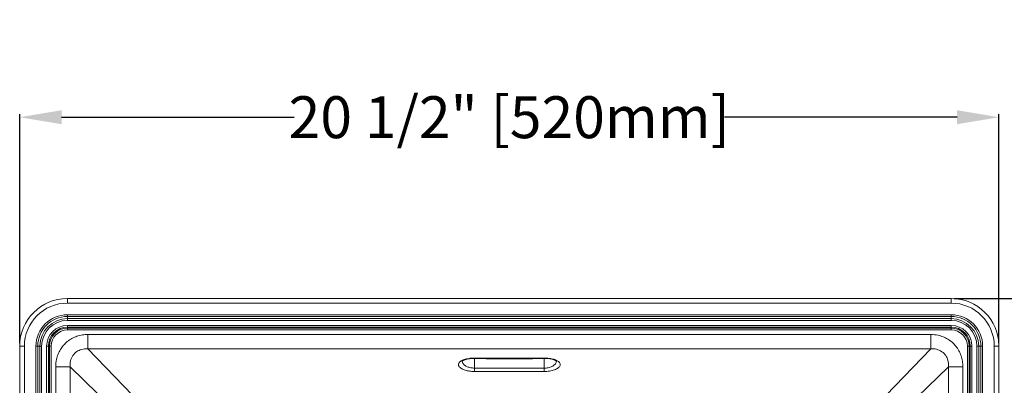
# Model space of a CAD drawing. Units: inches. Extents: x 1577.7 to 1637.9, y 1966.2 to 2010.3.
# Drawn here: x 1577.7 to 1598.2, y 2002.7 to 2010.3 of the extents above; entities that cross this region are included whole.
import ezdxf

# ---------------------------------------------------------------- set-up
doc = ezdxf.new("R2010")
doc.units = ezdxf.units.IN
doc.header["$MEASUREMENT"] = 0
doc.styles.get("Standard").update_dxf_attribs({"font": 'ARIAL.TTF'})
doc.dimstyles.new('spec dim1', dxfattribs={"dimtxt": 0.875, "dimasz": 0.875, "dimexe": 0.0625, "dimexo": 0.0625, "dimgap": 0.09, "dimtad": 0, "dimtih": 1, "dimtoh": 1, "dimdec": 4, "dimzin": 0, "dimdsep": 46, "dimlunit": 5, "dimtxsty": 'Standard', "dimcen": 0.09, "dimclre": 256, "dimadec": 0, "dimazin": 0, "dimtfac": 1, "dimtdec": 4, "dimtofl": 0, "dimtmove": 0, "dimatfit": 3, "dimfxl": 1, "dimfrac": 2, "dimtolj": 1, "dimtzin": 0, "dimlwd": -1, "dimlwe": -1, "dimarcsym": 0})

# ---------------------------------------------------------------- blocks, each defined once
blk = doc.blocks.new('A$C1EC85181')
at = {"color": 7, "linetype": 'Continuous', "lineweight": 15}
for p, q in [((0.998, 16.465), (0.998, 16.367)), ((19.467, 16.465), (19.467, 16.367)), ((19.467, 16.367), (0.998, 16.367)), ((0.998, 16.125), (0.998, 16.088)), ((0.998, 16.125), (19.467, 16.125)), ((0.998, 16.088), (0.998, 16.043)), ((19.467, 16.088), (0.998, 16.088)), ((19.467, 16.125), (19.467, 16.088)), ((19.467, 16.088), (19.467, 16.043)), ((0.998, 16.043), (0.998, 16.006)), ((0.998, 16.043), (19.467, 16.043)), ((19.467, 16.006), (0.998, 16.006)), ((0.998, 15.902), (0.998, 15.866)), ((0.998, 15.902), (19.467, 15.902)), ((0.998, 15.866), (0.998, 15.843)), ((19.467, 15.866), (0.998, 15.866)), ((19.467, 16.043), (19.467, 16.006)), ((19.467, 15.902), (19.467, 15.866)), ((19.467, 15.866), (19.467, 15.843)), ((0.998, 15.843), (0.998, 15.807)), ((0.998, 15.843), (19.467, 15.843)), ((19.467, 15.807), (0.998, 15.807)), ((1.426, 15.712), (1.426, 15.413)), ((1.426, 15.712), (19.04, 15.712)), ((19.04, 15.712), (19.04, 15.413)), ((19.467, 15.843), (19.467, 15.807)), ((0.098, 15.467), (0, 15.467)), ((0.098, 15.467), (0.098, 0.998)), ((0.34, 0.998), (0.34, 15.467)), ((0.377, 15.467), (0.34, 15.467)), ((0.377, 15.467), (0.377, 0.998)), ((0.377, 15.467), (0.422, 15.467)), ((0.422, 0.998), (0.422, 15.467)), ((0.459, 15.467), (0.422, 15.467)), ((0.459, 15.467), (0.459, 0.998)), ((0.563, 0.998), (0.563, 15.467)), ((0.599, 15.467), (0.563, 15.467)), ((0.599, 15.467), (0.622, 15.467)), ((0.599, 15.467), (0.599, 0.998)), ((0.658, 15.467), (0.622, 15.467)), ((0.622, 0.998), (0.622, 15.467)), ((0.658, 15.467), (0.658, 0.998)), ((19.807, 0.998), (19.807, 15.467)), ((19.843, 15.467), (19.807, 15.467)), ((19.843, 15.467), (19.843, 0.998)), ((19.866, 15.467), (19.843, 15.467)), ((19.866, 0.998), (19.866, 15.467)), ((19.902, 15.467), (19.866, 15.467)), ((19.902, 15.467), (19.902, 0.998)), ((20.043, 15.467), (20.006, 15.467)), ((20.006, 0.998), (20.006, 15.467)), ((20.088, 15.467), (20.043, 15.467)), ((20.043, 15.467), (20.043, 0.998)), ((20.125, 15.467), (20.088, 15.467)), ((20.088, 0.998), (20.088, 15.467)), ((20.125, 15.467), (20.125, 0.998)), ((20.367, 0.998), (20.367, 15.467)), ((20.465, 15.467), (20.367, 15.467)), ((2.36, 14.447), (1.426, 15.413)), ((19.04, 15.413), (1.426, 15.413)), ((18.105, 14.447), (19.04, 15.413)), ((0.753, 15.04), (1.052, 15.04)), ((0.753, 1.426), (0.753, 15.04)), ((1.052, 15.04), (1.052, 1.426)), ((1.052, 15.04), (2.018, 14.105)), ((9.504, 15.219), (9.746, 15.219)), ((9.504, 15.214), (9.504, 15.219)), ((9.504, 15.214), (9.504, 15.01)), ((10.719, 15.219), (10.961, 15.219)), ((10.961, 15.214), (10.961, 15.219)), ((10.961, 15.214), (10.961, 15.01)), ((19.413, 15.04), (18.447, 14.105)), ((19.413, 1.426), (19.413, 15.04)), ((19.712, 15.04), (19.413, 15.04)), ((19.712, 15.04), (19.712, 1.426)), ((9.504, 14.938), (9.504, 15.01)), ((9.504, 15.01), (10.961, 15.01)), ((10.961, 14.938), (9.504, 14.938)), ((10.72, 15.01), (10.961, 15.01)), ((10.961, 14.938), (10.72, 14.938)), ((10.961, 14.938), (10.961, 15.01))]:
    blk.add_line(p, q, dxfattribs=at)
for p, q in [((9.746, 15.219), (10.719, 15.219)), ((9.746, 15.214), (10.719, 15.214))]:
    blk.add_line(p, q)
for centre, radius, start, end in [((0.998, 15.467), 0.998, 90, 180), ((19.467, 15.467), 0.998, 0, 90), ((0.998, 15.467), 0.9, 90, 180), ((19.467, 15.467), 0.9, 0, 90), ((0.998, 15.467), 0.658, 90, 180), ((0.998, 15.467), 0.621, 90, 180), ((19.467, 15.467), 0.658, 0, 90), ((19.467, 15.467), 0.621, 0, 90), ((0.998, 15.467), 0.576, 90, 180), ((0.998, 15.467), 0.539, 90, 180), ((0.998, 15.467), 0.435, 90, 180), ((0.998, 15.467), 0.399, 90, 180), ((19.467, 15.467), 0.576, 0, 90), ((19.467, 15.467), 0.539, 0, 90), ((19.467, 15.467), 0.435, 360, 90), ((19.467, 15.467), 0.399, 360, 90), ((0.998, 15.467), 0.376, 90, 180), ((0.998, 15.467), 0.34, 90, 180), ((19.467, 15.467), 0.376, 360, 90), ((19.467, 15.467), 0.34, 360, 90)]:
    blk.add_arc(centre, radius, start, end, dxfattribs=at)
for points in [[(19.467, 16.465), (0.998, 16.465)], [(0, 15.467), (0, 0.998)], [(20.465, 0.998), (20.465, 15.467)], [(9.504, 15.214), (9.746, 15.214)], [(10.719, 15.214), (10.961, 15.214)]]:
    blk.add_open_spline(points, degree=1, dxfattribs=at)
for points, knots in [([(0.753, 15.04), (0.756, 15.092), (0.761, 15.18), (0.799, 15.299), (0.848, 15.398), (0.913, 15.488), (0.994, 15.567), (1.09, 15.631), (1.196, 15.678), (1.31, 15.707), (1.387, 15.711), (1.426, 15.712)], [0, 0, 0, 0, 0.1467323, 0.2494583, 0.3521577, 0.4568783, 0.561593, 0.67133, 0.7810931, 0.8905258, 1, 1, 1, 1]), ([(19.04, 15.712), (19.092, 15.709), (19.18, 15.704), (19.299, 15.666), (19.398, 15.618), (19.488, 15.552), (19.567, 15.471), (19.631, 15.376), (19.678, 15.269), (19.707, 15.156), (19.711, 15.078), (19.712, 15.04)], [0, 0, 0, 0, 0.146732, 0.249458, 0.352158, 0.456878, 0.561593, 0.67133, 0.781093, 0.890526, 1, 1, 1, 1]), ([(1.426, 15.413), (1.38, 15.412), (1.299, 15.411), (1.217, 15.371), (1.149, 15.321), (1.089, 15.25), (1.052, 15.141), (1.052, 15.07), (1.052, 15.04)], [0, 0, 0, 0, 0.224679, 0.404107, 0.440463, 0.643241, 0.847544, 1, 1, 1, 1]), ([(19.413, 15.04), (19.412, 15.085), (19.411, 15.166), (19.371, 15.249), (19.321, 15.317), (19.25, 15.376), (19.141, 15.414), (19.07, 15.414), (19.04, 15.413)], [0, 0, 0, 0, 0.2246792, 0.4041067, 0.4404631, 0.6432413, 0.8475441, 1, 1, 1, 1]), ([(9.504, 14.938), (9.469, 14.94), (9.399, 14.943), (9.305, 14.966), (9.229, 14.999), (9.178, 15.043), (9.163, 15.092), (9.191, 15.141), (9.26, 15.182), (9.359, 15.209), (9.446, 15.218), (9.494, 15.219), (9.504, 15.219)], [0, 0, 0, 0, 0.0965213, 0.1927712, 0.2925951, 0.4008125, 0.5172618, 0.6379713, 0.7565734, 0.8680343, 0.971419, 1, 1, 1, 1]), ([(9.248, 15.151), (9.248, 15.151), (9.248, 15.151), (9.256, 15.16), (9.276, 15.172), (9.307, 15.185), (9.348, 15.197), (9.397, 15.207), (9.45, 15.212), (9.487, 15.213), (9.504, 15.213)], [0, 0, 0, 0, 0.092822, 0.211658, 0.337357, 0.466604, 0.60061, 0.735738, 0.87259, 1, 1, 1, 1]), ([(9.25, 15.158), (9.252, 15.143), (9.255, 15.113), (9.293, 15.071), (9.351, 15.038), (9.423, 15.015), (9.477, 15.012), (9.504, 15.01)], [0, 0, 0, 0, 0.20789, 0.426886, 0.625726, 0.813877, 1, 1, 1, 1]), ([(10.961, 15.219), (10.997, 15.218), (11.068, 15.215), (11.164, 15.195), (11.24, 15.165), (11.288, 15.124), (11.302, 15.076), (11.274, 15.026), (11.204, 14.981), (11.104, 14.95), (11.017, 14.939), (10.97, 14.939), (10.961, 14.938)], [0, 0, 0, 0, 0.0980611, 0.1958938, 0.2961505, 0.40264, 0.5164669, 0.6360889, 0.7565136, 0.8708332, 0.975004, 1, 1, 1, 1]), ([(10.961, 15.213), (10.972, 15.213), (11.003, 15.213), (11.051, 15.209), (11.102, 15.201), (11.146, 15.189), (11.182, 15.176), (11.205, 15.163), (11.217, 15.152), (11.218, 15.151), (11.218, 15.151)], [0, 0, 0, 0, 0.083079, 0.220338, 0.356956, 0.493331, 0.628036, 0.761678, 0.892348, 1, 1, 1, 1]), ([(10.961, 15.01), (10.968, 15.01), (10.989, 15.01), (11.025, 15.014), (11.067, 15.023), (11.107, 15.036), (11.143, 15.054), (11.173, 15.075), (11.196, 15.099), (11.211, 15.124), (11.217, 15.143), (11.216, 15.154), (11.216, 15.157)], [0, 0, 0, 0, 0.048191, 0.14765, 0.250932, 0.362173, 0.477577, 0.597513, 0.721234, 0.842042, 0.966017, 1, 1, 1, 1])]:
    blk.add_open_spline(points, degree=3, knots=knots, dxfattribs=at)
blk = doc.blocks.new('*D2')
for p, q in [((1577.663, 2003.561), (1577.663, 2008.343)), ((1598.128, 2003.561), (1598.128, 2008.343))]:
    blk.add_line(p, q)
at = {"color": 0}
for p, q in [((1578.538, 2008.28), (1583.399, 2008.28)), ((1597.253, 2008.28), (1592.391, 2008.28))]:
    blk.add_line(p, q, dxfattribs=at)
for points in [[(1578.538, 2008.426), (1578.538, 2008.134), (1577.663, 2008.28)], [(1597.253, 2008.426), (1597.253, 2008.134), (1598.128, 2008.28)]]:
    blk.add_solid(points, dxfattribs=at)
at = {"layer": 'Defpoints', "color": 0}
for p in [(1598.128, 2008.28), (1577.663, 2003.498), (1598.128, 2003.498)]:
    blk.add_point(p, dxfattribs=at)
at = {"color": 0, "insert": (1587.895, 2008.28), "char_height": 0.875, "attachment_point": 5}
blk.add_mtext('\\A1;20 1/2" [520mm]', dxfattribs=at)
blk = doc.blocks.new('*D3')
for p, q in [((1597.192, 2004.497), (1604.273, 2004.497)), ((1597.192, 1988.032), (1604.273, 1988.032))]:
    blk.add_line(p, q)
at = {"color": 0}
for p, q in [((1604.21, 2003.622), (1604.21, 1996.921)), ((1604.21, 1988.907), (1604.21, 1995.608))]:
    blk.add_line(p, q, dxfattribs=at)
for points in [[(1604.065, 2003.622), (1604.356, 2003.622), (1604.21, 2004.497)], [(1604.065, 1988.907), (1604.356, 1988.907), (1604.21, 1988.032)]]:
    blk.add_solid(points, dxfattribs=at)
at = {"layer": 'Defpoints', "color": 0}
for p in [(1597.129, 2004.497), (1597.129, 1988.032), (1604.21, 1988.032)]:
    blk.add_point(p, dxfattribs=at)
at = {"color": 0, "insert": (1604.21, 1996.264), "char_height": 0.875, "attachment_point": 5}
blk.add_mtext('\\A1;16 1/2" [418mm]', dxfattribs=at)

msp = doc.modelspace()

# ---------------------------------------------------------------- block references
msp.add_blockref('A$C1EC85181', (1577.6626, 1988.0315))

# ---------------------------------------------------------------- dimensions: what is measured, and where the dimension line sits
dim = msp.add_linear_dim(base=(1598.1278, 2008.2801), p1=(1577.6626, 2003.4984), p2=(1598.1278, 2003.4984), dimstyle='spec dim1', override={"dimdec": 3, "dimpost": '"'})
dim.commit()
dim.dimension.update_dxf_attribs({"geometry": '*D2', "text_midpoint": (1587.8952, 2008.2801)})
dim = msp.add_linear_dim(base=(1604.2104, 1988.0315), p1=(1597.1294, 2004.4968), p2=(1597.1294, 1988.0315), angle=90, dimstyle='spec dim1', override={"dimdec": 3, "dimpost": '"'})
dim.commit()
dim.dimension.update_dxf_attribs({"geometry": '*D3', "text_midpoint": (1604.2104, 1996.2642), "dimtype": 160})

doc.saveas('drawing.dxf')
